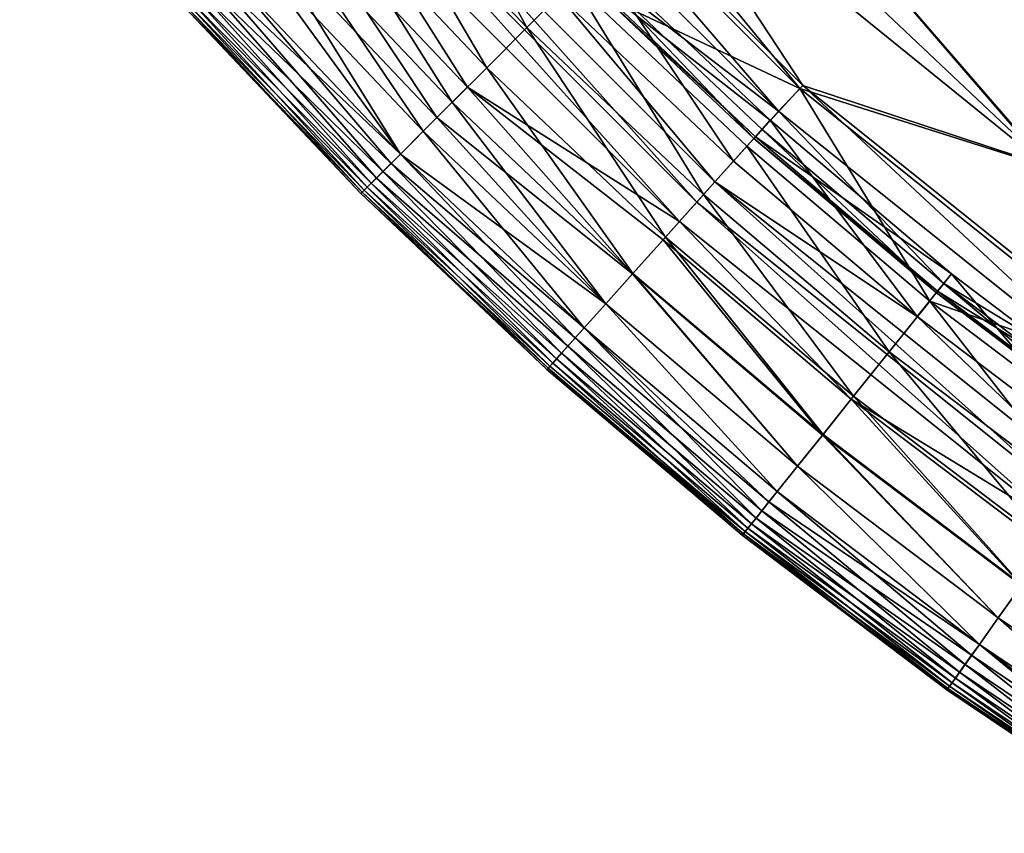
# Model space of a CAD drawing. Units: inches. Extents: x -17.9 to 17.5, y -24.8 to 26.5.
# Drawn here: x -15.2 to -14.6, y 0.6 to 1.1 of the extents above; entities that cross this region are included whole.
import ezdxf

# ---------------------------------------------------------------- set-up
doc = ezdxf.new("R2010")
doc.units = ezdxf.units.IN
doc.header["$MEASUREMENT"] = 0
doc.layers.add('SEAT-SEAT', color=5, linetype='Continuous')

msp = doc.modelspace()

# ---------------------------------------------------------------- linework, layer by layer
at = {"layer": 'SEAT-SEAT'}
for points in [[(-13.28294, 0.81184, 17.53562), (-13.28294, 0.81184, 17.53562), (-14.42506, 21.225, 17.53528), (-15.23015, 3.30608, 17.53552)], [(-13.28294, 0.81184, 17.53562), (-13.28294, 0.81184, 17.53562), (-15.23015, 3.30608, 17.53552), (-14.97678, 1.90831, 17.53528)], [(-13.28294, 0.81184, 17.53562), (-13.28294, 0.81184, 17.53562), (-14.97678, 1.90831, 17.53528), (-14.03966, 0.93453, 17.53498)], [(-14.97678, 1.90831, 17.53528), (-14.97678, 1.90831, 17.53528), (-14.64567, 1.33079, 17.53423), (-14.03966, 0.93453, 17.53498)], [(-14.64567, 1.33079, 17.53423), (-14.64567, 1.33079, 17.53423), (-14.74709, 1.23665, 17.52796), (-14.19599, 0.90812, 17.53296)], [(-14.19599, 0.90812, 17.53296), (-14.19599, 0.90812, 17.53296), (-14.03966, 0.93453, 17.53498), (-14.64567, 1.33079, 17.53423)], [(-14.88281, 1.32194, 17.52418), (-14.88281, 1.32194, 17.52418), (-14.93018, 1.27808, 17.51362), (-14.70788, 1.05587, 17.51362)], [(-14.70788, 1.05587, 17.51362), (-14.70788, 1.05587, 17.51362), (-14.54394, 1.00181, 17.52418), (-14.88281, 1.32194, 17.52418)], [(-14.74709, 1.23665, 17.52796), (-14.74709, 1.23665, 17.52796), (-14.88281, 1.32194, 17.52418), (-14.54394, 1.00181, 17.52418)], [(-14.7098, 1.0537, 8.50499), (-14.7098, 1.0537, 8.50499), (-14.93241, 1.27613, 8.50499), (-14.90942, 1.29724, 8.49868)], [(-14.90942, 1.29724, 8.49868), (-14.90942, 1.29724, 8.49868), (-14.54432, 1.00135, 8.49364), (-14.7098, 1.0537, 8.50499)], [(-14.54432, 1.00135, 8.49364), (-14.54432, 1.00135, 8.49364), (-14.90942, 1.29724, 8.49868), (-14.74717, 1.23653, 8.48971)], [(-14.93018, 1.27808, 17.51362), (-14.93018, 1.27808, 17.51362), (-14.94763, 1.26222, 17.50522), (-14.72402, 1.03861, 17.50522)], [(-14.93241, 1.27613, 8.50499), (-14.93241, 1.27613, 8.50499), (-14.7098, 1.0537, 8.50499), (-14.86113, 1.12519, 8.52149)], [(-14.72402, 1.03861, 17.50522), (-14.72402, 1.03861, 17.50522), (-14.70788, 1.05587, 17.51362), (-14.93018, 1.27808, 17.51362)], [(-14.85052, 1.1358, 17.49274), (-14.85052, 1.1358, 17.49274), (-14.72402, 1.03861, 17.50522), (-14.94763, 1.26222, 17.50522)], [(-14.89181, 1.09451, 8.54337), (-14.89181, 1.09451, 8.54337), (-15.00331, 1.21227, 8.54337), (-14.97093, 1.24124, 8.52149)], [(-14.97093, 1.24124, 8.52149), (-14.97093, 1.24124, 8.52149), (-14.86113, 1.12519, 8.52149), (-14.89181, 1.09451, 8.54337)], [(-14.74717, 1.23653, 8.48971), (-14.74717, 1.23653, 8.48971), (-14.19599, 0.90812, 8.48467), (-14.54432, 1.00135, 8.49364)], [(-14.19599, 0.90812, 8.48467), (-14.19599, 0.90812, 8.48467), (-14.74717, 1.23653, 8.48971), (-14.56939, 1.20239, 8.48455)], [(-14.54394, 1.00181, 17.52418), (-14.54394, 1.00181, 17.52418), (-14.19599, 0.90812, 17.53296), (-14.74709, 1.23665, 17.52796)], [(-14.99485, 1.21985, 17.45488), (-14.99485, 1.21985, 17.45488), (-15.00823, 1.20783, 17.45985), (-14.77847, 0.97805, 17.45985)], [(-14.77847, 0.97805, 17.45985), (-14.77847, 0.97805, 17.45985), (-14.76647, 0.99149, 17.45488), (-14.99485, 1.21985, 17.45488)], [(-14.87059, 1.11575, 17.43843), (-14.87059, 1.11575, 17.43843), (-14.99485, 1.21985, 17.45488), (-14.76647, 0.99149, 17.45488)], [(-14.91865, 1.06763, 8.57071), (-14.91865, 1.06763, 8.57071), (-15.0316, 1.18694, 8.57071), (-15.00331, 1.21227, 8.54337)], [(-15.00331, 1.21227, 8.54337), (-15.00331, 1.21227, 8.54337), (-14.89181, 1.09451, 8.54337), (-14.91865, 1.06763, 8.57071)], [(-15.00823, 1.20783, 17.45985), (-15.00823, 1.20783, 17.45985), (-15.02115, 1.1963, 17.45579), (-14.79, 0.96517, 17.45579)], [(-14.79, 0.96517, 17.45579), (-14.79, 0.96517, 17.45579), (-14.77847, 0.97805, 17.45985), (-15.00823, 1.20783, 17.45985)], [(-15.02115, 1.1963, 17.45579), (-15.02115, 1.1963, 17.45579), (-15.04514, 1.17479, 17.4303), (-14.93156, 1.05475, 17.4303)], [(-14.93156, 1.05475, 17.4303), (-14.93156, 1.05475, 17.4303), (-14.79, 0.96517, 17.45579), (-15.02115, 1.1963, 17.45579)], [(-14.94171, 1.0446, 8.60351), (-14.94171, 1.0446, 8.60351), (-15.05583, 1.16521, 8.60351), (-15.0316, 1.18694, 8.57071)], [(-15.0316, 1.18694, 8.57071), (-15.0316, 1.18694, 8.57071), (-14.91865, 1.06763, 8.57071), (-14.94171, 1.0446, 8.60351)], [(-15.04514, 1.17479, 17.4303), (-15.04514, 1.17479, 17.4303), (-15.06659, 1.15562, 17.39557), (-14.95186, 1.03445, 17.39557)], [(-14.95186, 1.03445, 17.39557), (-14.95186, 1.03445, 17.39557), (-14.93156, 1.05475, 17.4303), (-15.04514, 1.17479, 17.4303)], [(-14.96094, 1.02542, 8.64179), (-14.96094, 1.02542, 8.64179), (-15.07605, 1.14711, 8.64179), (-15.05583, 1.16521, 8.60351)], [(-15.05583, 1.16521, 8.60351), (-15.05583, 1.16521, 8.60351), (-14.94171, 1.0446, 8.60351), (-14.96094, 1.02542, 8.64179)], [(-15.06659, 1.15562, 17.39557), (-15.06659, 1.15562, 17.39557), (-15.0922, 1.13261, 17.33209), (-14.97624, 1.01008, 17.33209)], [(-14.97624, 1.01008, 17.33209), (-14.97624, 1.01008, 17.33209), (-14.95186, 1.03445, 17.39557), (-15.06659, 1.15562, 17.39557)], [(-14.97624, 1.01008, 8.68554), (-14.97624, 1.01008, 8.68554), (-15.0922, 1.13261, 8.68554), (-15.07605, 1.14711, 8.64179)], [(-15.07605, 1.14711, 8.64179), (-15.07605, 1.14711, 8.64179), (-14.96094, 1.02542, 8.64179), (-14.97624, 1.01008, 8.68554)], [(-14.84475, 1.14159, 17.3924), (-14.84475, 1.14159, 17.3924), (-14.87059, 1.11575, 17.43843), (-14.75394, 1.00543, 17.43843)], [(-14.85528, 1.13107, 17.44945), (-14.85528, 1.13107, 17.44945), (-14.84475, 1.14159, 17.3924), (-14.72964, 1.03265, 17.3924)], [(-14.75394, 1.00543, 17.43843), (-14.75394, 1.00543, 17.43843), (-14.72964, 1.03265, 17.3924), (-14.84475, 1.14159, 17.3924)], [(-15.0922, 1.13261, 17.33209), (-15.0922, 1.13261, 17.33209), (-15.10442, 1.12169, 17.21941), (-14.98247, 1.00381, 17.2923)], [(-14.97624, 1.01008, 8.68554), (-14.97624, 1.01008, 8.68554), (-15.09881, 1.12673, 8.72533), (-15.0922, 1.13261, 8.68554)], [(-14.98247, 1.00381, 17.2923), (-14.98247, 1.00381, 17.2923), (-14.97624, 1.01008, 17.33209), (-15.0922, 1.13261, 17.33209)], [(-14.85052, 1.1358, 17.49274), (-14.85052, 1.1358, 17.49274), (-14.85621, 1.13013, 17.47465), (-14.7404, 1.02056, 17.47465)], [(-14.85621, 1.13013, 17.47465), (-14.85621, 1.13013, 17.47465), (-14.85528, 1.13107, 17.44945), (-14.73948, 1.02156, 17.44945)], [(-14.73948, 1.02156, 17.44945), (-14.73948, 1.02156, 17.44945), (-14.7404, 1.02056, 17.47465), (-14.85621, 1.13013, 17.47465)], [(-14.72964, 1.03265, 17.3924), (-14.72964, 1.03265, 17.3924), (-14.73948, 1.02156, 17.44945), (-14.85528, 1.13107, 17.44945)], [(-14.72402, 1.03861, 17.50522), (-14.72402, 1.03861, 17.50522), (-14.85052, 1.1358, 17.49274), (-14.73502, 1.02653, 17.49274)], [(-14.7404, 1.02056, 17.47465), (-14.7404, 1.02056, 17.47465), (-14.73502, 1.02653, 17.49274), (-14.85052, 1.1358, 17.49274)], [(-14.98785, 0.99851, 8.79822), (-14.98785, 0.99851, 8.79822), (-15.10904, 1.11754, 8.92008), (-15.09881, 1.12673, 8.72533)], [(-15.09881, 1.12673, 8.72533), (-15.09881, 1.12673, 8.72533), (-14.97624, 1.01008, 8.68554), (-14.98785, 0.99851, 8.79822)], [(-14.77408, 0.98301, 8.54337), (-14.77408, 0.98301, 8.54337), (-14.89181, 1.09451, 8.54337), (-14.86113, 1.12519, 8.52149)], [(-14.86113, 1.12519, 8.52149), (-14.86113, 1.12519, 8.52149), (-14.74509, 1.01537, 8.52149), (-14.77408, 0.98301, 8.54337)], [(-14.74509, 1.01537, 8.52149), (-14.74509, 1.01537, 8.52149), (-14.86113, 1.12519, 8.52149), (-14.7098, 1.0537, 8.50499)], [(-14.99569, 0.99059, 9.10679), (-14.99569, 0.99059, 9.10679), (-15.11557, 1.1117, 9.42171), (-15.10904, 1.11754, 8.92008)], [(-15.10442, 1.12169, 17.21941), (-15.10442, 1.12169, 17.21941), (-15.11273, 1.11423, 16.91084), (-14.99223, 0.99408, 17.09754)], [(-15.10904, 1.11754, 8.92008), (-15.10904, 1.11754, 8.92008), (-14.98785, 0.99851, 8.79822), (-14.99569, 0.99059, 9.10679)], [(-14.99223, 0.99408, 17.09754), (-14.99223, 0.99408, 17.09754), (-14.98247, 1.00381, 17.2923), (-15.10442, 1.12169, 17.21941)], [(-15.00038, 0.9859, 9.92825), (-15.00038, 0.9859, 9.92825), (-15.11911, 1.10854, 10.68979), (-15.11557, 1.1117, 9.42171)], [(-15.11273, 1.11423, 16.91084), (-15.11273, 1.11423, 16.91084), (-15.11765, 1.10981, 16.08938), (-14.99846, 0.98789, 16.59591)], [(-15.11557, 1.1117, 9.42171), (-15.11557, 1.1117, 9.42171), (-14.99569, 0.99059, 9.10679), (-15.00038, 0.9859, 9.92825)], [(-14.99846, 0.98789, 16.59591), (-14.99846, 0.98789, 16.59591), (-14.99223, 0.99408, 17.09754), (-15.11273, 1.11423, 16.91084)], [(-14.76647, 0.99149, 17.45488), (-14.76647, 0.99149, 17.45488), (-14.75394, 1.00543, 17.43843), (-14.87059, 1.11575, 17.43843)], [(-15.00177, 0.98455, 15.32784), (-15.00177, 0.98455, 15.32784), (-15.11765, 1.10981, 16.08938), (-15.11996, 1.10777, 14.24792)], [(-15.00261, 0.98374, 11.7697), (-15.00261, 0.98374, 11.7697), (-15.11996, 1.10777, 14.24792), (-15.11911, 1.10854, 10.68979)], [(-15.11996, 1.10777, 14.24792), (-15.11996, 1.10777, 14.24792), (-15.00261, 0.98374, 11.7697), (-15.00177, 0.98455, 15.32784)], [(-15.11911, 1.10854, 10.68979), (-15.11911, 1.10854, 10.68979), (-15.00038, 0.9859, 9.92825), (-15.00261, 0.98374, 11.7697)], [(-15.00177, 0.98455, 15.32784), (-15.00177, 0.98455, 15.32784), (-14.99846, 0.98789, 16.59591), (-15.11765, 1.10981, 16.08938)], [(-14.79938, 0.95473, 8.57071), (-14.79938, 0.95473, 8.57071), (-14.91865, 1.06763, 8.57071), (-14.89181, 1.09451, 8.54337)], [(-14.89181, 1.09451, 8.54337), (-14.89181, 1.09451, 8.54337), (-14.77408, 0.98301, 8.54337), (-14.79938, 0.95473, 8.57071)], [(-14.82114, 0.93047, 8.60351), (-14.82114, 0.93047, 8.60351), (-14.94171, 1.0446, 8.60351), (-14.91865, 1.06763, 8.57071)], [(-14.91865, 1.06763, 8.57071), (-14.91865, 1.06763, 8.57071), (-14.79938, 0.95473, 8.57071), (-14.82114, 0.93047, 8.60351)], [(-14.93156, 1.05475, 17.4303), (-14.93156, 1.05475, 17.4303), (-14.95186, 1.03445, 17.39557), (-14.82145, 0.93011, 17.41375)], [(-14.82145, 0.93011, 17.41375), (-14.82145, 0.93011, 17.41375), (-14.801, 0.95287, 17.44513), (-14.93156, 1.05475, 17.4303)], [(-14.79, 0.96517, 17.45579), (-14.79, 0.96517, 17.45579), (-14.93156, 1.05475, 17.4303), (-14.801, 0.95287, 17.44513)], [(-14.62306, 0.91204, 8.52149), (-14.62306, 0.91204, 8.52149), (-14.74509, 1.01537, 8.52149), (-14.7098, 1.0537, 8.50499)], [(-14.70788, 1.05587, 17.51362), (-14.70788, 1.05587, 17.51362), (-14.72402, 1.03861, 17.50522), (-14.47696, 0.84072, 17.50522)], [(-14.7098, 1.0537, 8.50499), (-14.7098, 1.0537, 8.50499), (-14.46404, 0.85679, 8.50499), (-14.62306, 0.91204, 8.52149)], [(-14.46404, 0.85679, 8.50499), (-14.46404, 0.85679, 8.50499), (-14.7098, 1.0537, 8.50499), (-14.54432, 1.00135, 8.49364)], [(-14.47696, 0.84072, 17.50522), (-14.47696, 0.84072, 17.50522), (-14.46235, 0.85917, 17.51362), (-14.70788, 1.05587, 17.51362)], [(-14.54394, 1.00181, 17.52418), (-14.54394, 1.00181, 17.52418), (-14.70788, 1.05587, 17.51362), (-14.46235, 0.85917, 17.51362)], [(-14.83921, 0.91027, 8.64179), (-14.83921, 0.91027, 8.64179), (-14.96094, 1.02542, 8.64179), (-14.94171, 1.0446, 8.60351)], [(-14.94171, 1.0446, 8.60351), (-14.94171, 1.0446, 8.60351), (-14.82114, 0.93047, 8.60351), (-14.83921, 0.91027, 8.64179)], [(-14.72402, 1.03861, 17.50522), (-14.72402, 1.03861, 17.50522), (-14.73502, 1.02653, 17.49274), (-14.61368, 0.92373, 17.49274)], [(-14.61368, 0.92373, 17.49274), (-14.61368, 0.92373, 17.49274), (-14.47696, 0.84072, 17.50522), (-14.72402, 1.03861, 17.50522)], [(-14.95186, 1.03445, 17.39557), (-14.95186, 1.03445, 17.39557), (-14.97624, 1.01008, 17.33209), (-14.83921, 0.91027, 17.37584)], [(-14.83921, 0.91027, 17.37584), (-14.83921, 0.91027, 17.37584), (-14.82145, 0.93011, 17.41375), (-14.95186, 1.03445, 17.39557)], [(-14.72964, 1.03265, 17.3924), (-14.72964, 1.03265, 17.3924), (-14.75394, 1.00543, 17.43843), (-14.63144, 0.90162, 17.43843)], [(-14.73948, 1.02156, 17.44945), (-14.73948, 1.02156, 17.44945), (-14.72964, 1.03265, 17.3924), (-14.60861, 0.93013, 17.3924)], [(-14.63144, 0.90162, 17.43843), (-14.63144, 0.90162, 17.43843), (-14.60861, 0.93013, 17.3924), (-14.72964, 1.03265, 17.3924)], [(-14.85367, 0.89408, 8.68554), (-14.85367, 0.89408, 8.68554), (-14.97624, 1.01008, 8.68554), (-14.96094, 1.02542, 8.64179)], [(-14.96094, 1.02542, 8.64179), (-14.96094, 1.02542, 8.64179), (-14.83921, 0.91027, 8.64179), (-14.85367, 0.89408, 8.68554)], [(-14.73502, 1.02653, 17.49274), (-14.73502, 1.02653, 17.49274), (-14.7404, 1.02056, 17.47465), (-14.61876, 0.91746, 17.47465)], [(-14.61876, 0.91746, 17.47465), (-14.61876, 0.91746, 17.47465), (-14.61368, 0.92373, 17.49274), (-14.73502, 1.02653, 17.49274)], [(-14.7404, 1.02056, 17.47465), (-14.7404, 1.02056, 17.47465), (-14.73948, 1.02156, 17.44945), (-14.61791, 0.91852, 17.44945)], [(-14.61791, 0.91852, 17.44945), (-14.61791, 0.91852, 17.44945), (-14.61876, 0.91746, 17.47465), (-14.7404, 1.02056, 17.47465)], [(-14.60861, 0.93013, 17.3924), (-14.60861, 0.93013, 17.3924), (-14.61791, 0.91852, 17.44945), (-14.73948, 1.02156, 17.44945)], [(-14.65021, 0.87815, 8.54337), (-14.65021, 0.87815, 8.54337), (-14.77408, 0.98301, 8.54337), (-14.74509, 1.01537, 8.52149)], [(-14.74509, 1.01537, 8.52149), (-14.74509, 1.01537, 8.52149), (-14.62306, 0.91204, 8.52149), (-14.65021, 0.87815, 8.54337)], [(-14.85959, 0.88751, 8.72533), (-14.85959, 0.88751, 8.72533), (-14.98785, 0.99851, 8.79822), (-14.97624, 1.01008, 8.68554)], [(-14.97624, 1.01008, 17.33209), (-14.97624, 1.01008, 17.33209), (-14.98247, 1.00381, 17.2923), (-14.85367, 0.89408, 17.33209)], [(-14.85367, 0.89408, 17.33209), (-14.85367, 0.89408, 17.33209), (-14.83921, 0.91027, 17.37584), (-14.97624, 1.01008, 17.33209)], [(-14.97624, 1.01008, 8.68554), (-14.97624, 1.01008, 8.68554), (-14.85367, 0.89408, 8.68554), (-14.85959, 0.88751, 8.72533)], [(-14.76647, 0.99149, 17.45488), (-14.76647, 0.99149, 17.45488), (-14.63144, 0.90162, 17.43843), (-14.75394, 1.00543, 17.43843)], [(-14.86882, 0.87726, 8.92008), (-14.86882, 0.87726, 8.92008), (-14.99569, 0.99059, 9.10679), (-14.98785, 0.99851, 8.79822)], [(-14.98247, 1.00381, 17.2923), (-14.98247, 1.00381, 17.2923), (-14.99223, 0.99408, 17.09754), (-14.86459, 0.8819, 17.21941)], [(-14.98785, 0.99851, 8.79822), (-14.98785, 0.99851, 8.79822), (-14.85959, 0.88751, 8.72533), (-14.86882, 0.87726, 8.92008)], [(-14.86459, 0.8819, 17.21941), (-14.86459, 0.8819, 17.21941), (-14.85367, 0.89408, 17.33209), (-14.98247, 1.00381, 17.2923)], [(-14.99223, 0.99408, 17.09754), (-14.99223, 0.99408, 17.09754), (-14.99846, 0.98789, 16.59591), (-14.87205, 0.87355, 16.91084)], [(-14.87205, 0.87355, 16.91084), (-14.87205, 0.87355, 16.91084), (-14.86459, 0.8819, 17.21941), (-14.99223, 0.99408, 17.09754)], [(-14.87774, 0.86721, 10.68979), (-14.87774, 0.86721, 10.68979), (-15.00261, 0.98374, 11.7697), (-15.00038, 0.9859, 9.92825)], [(-14.99846, 0.98789, 16.59591), (-14.99846, 0.98789, 16.59591), (-15.00177, 0.98455, 15.32784), (-14.87651, 0.86863, 16.08938)], [(-14.87466, 0.87071, 9.42171), (-14.87466, 0.87071, 9.42171), (-15.00038, 0.9859, 9.92825), (-14.99569, 0.99059, 9.10679)], [(-15.00038, 0.9859, 9.92825), (-15.00038, 0.9859, 9.92825), (-14.87466, 0.87071, 9.42171), (-14.87774, 0.86721, 10.68979)], [(-14.87651, 0.86863, 16.08938), (-14.87651, 0.86863, 16.08938), (-14.87205, 0.87355, 16.91084), (-14.99846, 0.98789, 16.59591)], [(-14.99569, 0.99059, 9.10679), (-14.99569, 0.99059, 9.10679), (-14.86882, 0.87726, 8.92008), (-14.87466, 0.87071, 9.42171)], [(-14.76647, 0.99149, 17.45488), (-14.76647, 0.99149, 17.45488), (-14.77847, 0.97805, 17.45985), (-14.52456, 0.77472, 17.45985)], [(-14.52456, 0.77472, 17.45985), (-14.52456, 0.77472, 17.45985), (-14.5141, 0.78939, 17.45488), (-14.76647, 0.99149, 17.45488)], [(-14.63144, 0.90162, 17.43843), (-14.63144, 0.90162, 17.43843), (-14.76647, 0.99149, 17.45488), (-14.5141, 0.78939, 17.45488)], [(-14.87851, 0.86636, 14.24792), (-14.87851, 0.86636, 14.24792), (-15.00177, 0.98455, 15.32784), (-15.00261, 0.98374, 11.7697)], [(-15.00261, 0.98374, 11.7697), (-15.00261, 0.98374, 11.7697), (-14.87774, 0.86721, 10.68979), (-14.87851, 0.86636, 14.24792)], [(-15.00177, 0.98455, 15.32784), (-15.00177, 0.98455, 15.32784), (-14.87851, 0.86636, 14.24792), (-14.87651, 0.86863, 16.08938)], [(-14.67397, 0.8485, 8.57071), (-14.67397, 0.8485, 8.57071), (-14.79938, 0.95473, 8.57071), (-14.77408, 0.98301, 8.54337)], [(-14.77408, 0.98301, 8.54337), (-14.77408, 0.98301, 8.54337), (-14.65021, 0.87815, 8.54337), (-14.67397, 0.8485, 8.57071)], [(-14.77847, 0.97805, 17.45985), (-14.77847, 0.97805, 17.45985), (-14.79, 0.96517, 17.45579), (-14.53463, 0.76065, 17.45579)], [(-14.53463, 0.76065, 17.45579), (-14.53463, 0.76065, 17.45579), (-14.52456, 0.77472, 17.45985), (-14.77847, 0.97805, 17.45985)], [(-14.79, 0.96517, 17.45579), (-14.79, 0.96517, 17.45579), (-14.801, 0.95287, 17.44513), (-14.6755, 0.84656, 17.44513)], [(-14.6755, 0.84656, 17.44513), (-14.6755, 0.84656, 17.44513), (-14.53463, 0.76065, 17.45579), (-14.79, 0.96517, 17.45579)], [(-14.801, 0.95287, 17.44513), (-14.801, 0.95287, 17.44513), (-14.82145, 0.93011, 17.41375), (-14.69465, 0.82269, 17.41375)], [(-14.69434, 0.82309, 8.60351), (-14.69434, 0.82309, 8.60351), (-14.82114, 0.93047, 8.60351), (-14.79938, 0.95473, 8.57071)], [(-14.69465, 0.82269, 17.41375), (-14.69465, 0.82269, 17.41375), (-14.6755, 0.84656, 17.44513), (-14.801, 0.95287, 17.44513)], [(-14.79938, 0.95473, 8.57071), (-14.79938, 0.95473, 8.57071), (-14.67397, 0.8485, 8.57071), (-14.69434, 0.82309, 8.60351)], [(-14.71134, 0.80193, 8.64179), (-14.71134, 0.80193, 8.64179), (-14.83921, 0.91027, 8.64179), (-14.82114, 0.93047, 8.60351)], [(-14.82145, 0.93011, 17.41375), (-14.82145, 0.93011, 17.41375), (-14.83921, 0.91027, 17.37584), (-14.71134, 0.80193, 17.37584)], [(-14.71134, 0.80193, 17.37584), (-14.71134, 0.80193, 17.37584), (-14.69465, 0.82269, 17.41375), (-14.82145, 0.93011, 17.41375)], [(-14.82114, 0.93047, 8.60351), (-14.82114, 0.93047, 8.60351), (-14.69434, 0.82309, 8.60351), (-14.71134, 0.80193, 8.64179)], [(-14.60861, 0.93013, 17.3924), (-14.60861, 0.93013, 17.3924), (-14.63144, 0.90162, 17.43843), (-14.50326, 0.80462, 17.43843)], [(-14.61791, 0.91852, 17.44945), (-14.61791, 0.91852, 17.44945), (-14.60861, 0.93013, 17.3924), (-14.48204, 0.83434, 17.3924)], [(-14.50326, 0.80462, 17.43843), (-14.50326, 0.80462, 17.43843), (-14.48204, 0.83434, 17.3924), (-14.60861, 0.93013, 17.3924)], [(-14.61368, 0.92373, 17.49274), (-14.61368, 0.92373, 17.49274), (-14.61876, 0.91746, 17.47465), (-14.49142, 0.82115, 17.47465)], [(-14.47696, 0.84072, 17.50522), (-14.47696, 0.84072, 17.50522), (-14.61368, 0.92373, 17.49274), (-14.48673, 0.82768, 17.49274)], [(-14.49142, 0.82115, 17.47465), (-14.49142, 0.82115, 17.47465), (-14.48673, 0.82768, 17.49274), (-14.61368, 0.92373, 17.49274)], [(-14.61876, 0.91746, 17.47465), (-14.61876, 0.91746, 17.47465), (-14.61791, 0.91852, 17.44945), (-14.49065, 0.82223, 17.44945)], [(-14.49065, 0.82223, 17.44945), (-14.49065, 0.82223, 17.44945), (-14.49142, 0.82115, 17.47465), (-14.61876, 0.91746, 17.47465)], [(-14.48204, 0.83434, 17.3924), (-14.48204, 0.83434, 17.3924), (-14.49065, 0.82223, 17.44945), (-14.61791, 0.91852, 17.44945)], [(-14.83921, 0.91027, 17.37584), (-14.83921, 0.91027, 17.37584), (-14.85367, 0.89408, 17.33209), (-14.72487, 0.78497, 17.33209)], [(-14.72487, 0.78497, 8.68554), (-14.72487, 0.78497, 8.68554), (-14.85367, 0.89408, 8.68554), (-14.83921, 0.91027, 8.64179)], [(-14.72487, 0.78497, 17.33209), (-14.72487, 0.78497, 17.33209), (-14.71134, 0.80193, 17.37584), (-14.83921, 0.91027, 17.37584)], [(-14.83921, 0.91027, 8.64179), (-14.83921, 0.91027, 8.64179), (-14.71134, 0.80193, 8.64179), (-14.72487, 0.78497, 8.68554)], [(-14.52064, 0.78014, 8.54337), (-14.52064, 0.78014, 8.54337), (-14.65021, 0.87815, 8.54337), (-14.62306, 0.91204, 8.52149)], [(-14.62306, 0.91204, 8.52149), (-14.62306, 0.91204, 8.52149), (-14.49542, 0.81546, 8.52149), (-14.52064, 0.78014, 8.54337)], [(-14.49542, 0.81546, 8.52149), (-14.49542, 0.81546, 8.52149), (-14.62306, 0.91204, 8.52149), (-14.46404, 0.85679, 8.50499)], [(-14.5141, 0.78939, 17.45488), (-14.5141, 0.78939, 17.45488), (-14.50326, 0.80462, 17.43843), (-14.63144, 0.90162, 17.43843)], [(-14.85367, 0.89408, 17.33209), (-14.85367, 0.89408, 17.33209), (-14.86459, 0.8819, 17.21941), (-14.7351, 0.77221, 17.21941)], [(-14.73041, 0.77807, 8.72533), (-14.73041, 0.77807, 8.72533), (-14.85959, 0.88751, 8.72533), (-14.85367, 0.89408, 8.68554)], [(-14.7351, 0.77221, 17.21941), (-14.7351, 0.77221, 17.21941), (-14.72487, 0.78497, 17.33209), (-14.85367, 0.89408, 17.33209)], [(-14.85367, 0.89408, 8.68554), (-14.85367, 0.89408, 8.68554), (-14.72487, 0.78497, 8.68554), (-14.73041, 0.77807, 8.72533)], [(-14.73902, 0.76732, 8.92008), (-14.73902, 0.76732, 8.92008), (-14.86882, 0.87726, 8.92008), (-14.85959, 0.88751, 8.72533)], [(-14.85959, 0.88751, 8.72533), (-14.85959, 0.88751, 8.72533), (-14.73041, 0.77807, 8.72533), (-14.73902, 0.76732, 8.92008)], [(-14.86459, 0.8819, 17.21941), (-14.86459, 0.8819, 17.21941), (-14.87205, 0.87355, 16.91084), (-14.7421, 0.76346, 16.91084)], [(-14.7421, 0.76346, 16.91084), (-14.7421, 0.76346, 16.91084), (-14.7351, 0.77221, 17.21941), (-14.86459, 0.8819, 17.21941)], [(-14.87205, 0.87355, 16.91084), (-14.87205, 0.87355, 16.91084), (-14.87651, 0.86863, 16.08938), (-14.74625, 0.75829, 16.08938)], [(-14.74448, 0.76048, 9.42171), (-14.74448, 0.76048, 9.42171), (-14.87466, 0.87071, 9.42171), (-14.86882, 0.87726, 8.92008)], [(-14.74625, 0.75829, 16.08938), (-14.74625, 0.75829, 16.08938), (-14.7421, 0.76346, 16.91084), (-14.87205, 0.87355, 16.91084)], [(-14.86882, 0.87726, 8.92008), (-14.86882, 0.87726, 8.92008), (-14.73902, 0.76732, 8.92008), (-14.74448, 0.76048, 9.42171)], [(-14.54278, 0.74923, 8.57071), (-14.54278, 0.74923, 8.57071), (-14.67397, 0.8485, 8.57071), (-14.65021, 0.87815, 8.54337)], [(-14.65021, 0.87815, 8.54337), (-14.65021, 0.87815, 8.54337), (-14.52064, 0.78014, 8.54337), (-14.54278, 0.74923, 8.57071)], [(-14.74625, 0.75829, 16.08938), (-14.74625, 0.75829, 16.08938), (-14.87651, 0.86863, 16.08938), (-14.87851, 0.86636, 14.24792)], [(-14.74817, 0.7559, 14.24792), (-14.74817, 0.7559, 14.24792), (-14.87851, 0.86636, 14.24792), (-14.87774, 0.86721, 10.68979)], [(-14.74748, 0.75681, 10.68979), (-14.74748, 0.75681, 10.68979), (-14.87774, 0.86721, 10.68979), (-14.87466, 0.87071, 9.42171)], [(-14.87774, 0.86721, 10.68979), (-14.87774, 0.86721, 10.68979), (-14.74748, 0.75681, 10.68979), (-14.74817, 0.7559, 14.24792)], [(-14.87466, 0.87071, 9.42171), (-14.87466, 0.87071, 9.42171), (-14.74448, 0.76048, 9.42171), (-14.74748, 0.75681, 10.68979)], [(-14.87851, 0.86636, 14.24792), (-14.87851, 0.86636, 14.24792), (-14.74817, 0.7559, 14.24792), (-14.74625, 0.75829, 16.08938)], [(-14.5617, 0.72274, 8.60351), (-14.5617, 0.72274, 8.60351), (-14.69434, 0.82309, 8.60351), (-14.67397, 0.8485, 8.57071)], [(-14.67397, 0.8485, 8.57071), (-14.67397, 0.8485, 8.57071), (-14.54278, 0.74923, 8.57071), (-14.5617, 0.72274, 8.60351)], [(-14.6755, 0.84656, 17.44513), (-14.6755, 0.84656, 17.44513), (-14.69465, 0.82269, 17.41375), (-14.56201, 0.72234, 17.41375)], [(-14.56201, 0.72234, 17.41375), (-14.56201, 0.72234, 17.41375), (-14.54417, 0.74721, 17.44513), (-14.6755, 0.84656, 17.44513)], [(-14.53463, 0.76065, 17.45579), (-14.53463, 0.76065, 17.45579), (-14.6755, 0.84656, 17.44513), (-14.54417, 0.74721, 17.44513)], [(-14.57746, 0.70065, 8.64179), (-14.57746, 0.70065, 8.64179), (-14.71134, 0.80193, 8.64179), (-14.69434, 0.82309, 8.60351)], [(-14.69465, 0.82269, 17.41375), (-14.69465, 0.82269, 17.41375), (-14.71134, 0.80193, 17.37584), (-14.57746, 0.70065, 17.37584)], [(-14.57746, 0.70065, 17.37584), (-14.57746, 0.70065, 17.37584), (-14.56201, 0.72234, 17.41375), (-14.69465, 0.82269, 17.41375)], [(-14.69434, 0.82309, 8.60351), (-14.69434, 0.82309, 8.60351), (-14.5617, 0.72274, 8.60351), (-14.57746, 0.70065, 8.64179)], [(-14.71134, 0.80193, 17.37584), (-14.71134, 0.80193, 17.37584), (-14.72487, 0.78497, 17.33209), (-14.59007, 0.68301, 17.33209)], [(-14.59007, 0.68301, 8.68554), (-14.59007, 0.68301, 8.68554), (-14.72487, 0.78497, 8.68554), (-14.71134, 0.80193, 8.64179)], [(-14.71134, 0.80193, 8.64179), (-14.71134, 0.80193, 8.64179), (-14.57746, 0.70065, 8.64179), (-14.59007, 0.68301, 8.68554)], [(-14.59007, 0.68301, 17.33209), (-14.59007, 0.68301, 17.33209), (-14.57746, 0.70065, 17.37584), (-14.71134, 0.80193, 17.37584)], [(-14.72487, 0.78497, 17.33209), (-14.72487, 0.78497, 17.33209), (-14.7351, 0.77221, 17.21941), (-14.59523, 0.67582, 17.2923)], [(-14.59007, 0.68301, 8.68554), (-14.59007, 0.68301, 8.68554), (-14.73041, 0.77807, 8.72533), (-14.72487, 0.78497, 8.68554)], [(-14.59523, 0.67582, 17.2923), (-14.59523, 0.67582, 17.2923), (-14.59007, 0.68301, 17.33209), (-14.72487, 0.78497, 17.33209)], [(-14.59961, 0.66969, 8.79822), (-14.59961, 0.66969, 8.79822), (-14.73902, 0.76732, 8.92008), (-14.73041, 0.77807, 8.72533)], [(-14.73041, 0.77807, 8.72533), (-14.73041, 0.77807, 8.72533), (-14.59007, 0.68301, 8.68554), (-14.59961, 0.66969, 8.79822)], [(-14.7351, 0.77221, 17.21941), (-14.7351, 0.77221, 17.21941), (-14.7421, 0.76346, 16.91084), (-14.60322, 0.66461, 17.09754)], [(-14.60322, 0.66461, 17.09754), (-14.60322, 0.66461, 17.09754), (-14.59523, 0.67582, 17.2923), (-14.7351, 0.77221, 17.21941)], [(-14.7421, 0.76346, 16.91084), (-14.7421, 0.76346, 16.91084), (-14.74625, 0.75829, 16.08938), (-14.6083, 0.65748, 16.59591)], [(-14.60607, 0.66057, 9.10679), (-14.60607, 0.66057, 9.10679), (-14.74448, 0.76048, 9.42171), (-14.73902, 0.76732, 8.92008)], [(-14.6083, 0.65748, 16.59591), (-14.6083, 0.65748, 16.59591), (-14.60322, 0.66461, 17.09754), (-14.7421, 0.76346, 16.91084)], [(-14.73902, 0.76732, 8.92008), (-14.73902, 0.76732, 8.92008), (-14.59961, 0.66969, 8.79822), (-14.60607, 0.66057, 9.10679)], [(-14.61107, 0.65363, 15.32784), (-14.61107, 0.65363, 15.32784), (-14.74625, 0.75829, 16.08938), (-14.74817, 0.7559, 14.24792)], [(-14.61168, 0.65271, 11.7697), (-14.61168, 0.65271, 11.7697), (-14.74817, 0.7559, 14.24792), (-14.74748, 0.75681, 10.68979)], [(-14.74817, 0.7559, 14.24792), (-14.74817, 0.7559, 14.24792), (-14.61168, 0.65271, 11.7697), (-14.61107, 0.65363, 15.32784)], [(-14.60991, 0.65519, 9.92825), (-14.60991, 0.65519, 9.92825), (-14.74748, 0.75681, 10.68979), (-14.74448, 0.76048, 9.42171)], [(-14.74748, 0.75681, 10.68979), (-14.74748, 0.75681, 10.68979), (-14.60991, 0.65519, 9.92825), (-14.61168, 0.65271, 11.7697)], [(-14.61107, 0.65363, 15.32784), (-14.61107, 0.65363, 15.32784), (-14.6083, 0.65748, 16.59591), (-14.74625, 0.75829, 16.08938)], [(-14.74448, 0.76048, 9.42171), (-14.74448, 0.76048, 9.42171), (-14.60607, 0.66057, 9.10679), (-14.60991, 0.65519, 9.92825)], [(-14.43798, 0.6068, 8.64179), (-14.43798, 0.6068, 8.64179), (-14.57746, 0.70065, 8.64179), (-14.5617, 0.72274, 8.60351)], [(-14.56201, 0.72234, 17.41375), (-14.56201, 0.72234, 17.41375), (-14.57746, 0.70065, 17.37584), (-14.43798, 0.6068, 17.37584)], [(-14.44959, 0.58847, 8.68554), (-14.44959, 0.58847, 8.68554), (-14.59007, 0.68301, 8.68554), (-14.57746, 0.70065, 8.64179)], [(-14.57746, 0.70065, 17.37584), (-14.57746, 0.70065, 17.37584), (-14.59007, 0.68301, 17.33209), (-14.44959, 0.58847, 17.33209)], [(-14.57746, 0.70065, 8.64179), (-14.57746, 0.70065, 8.64179), (-14.43798, 0.6068, 8.64179), (-14.44959, 0.58847, 8.68554)], [(-14.44959, 0.58847, 17.33209), (-14.44959, 0.58847, 17.33209), (-14.43798, 0.6068, 17.37584), (-14.57746, 0.70065, 17.37584)], [(-14.45835, 0.57466, 8.79822), (-14.45835, 0.57466, 8.79822), (-14.59961, 0.66969, 8.79822), (-14.59007, 0.68301, 8.68554)], [(-14.59007, 0.68301, 17.33209), (-14.59007, 0.68301, 17.33209), (-14.59523, 0.67582, 17.2923), (-14.45436, 0.58101, 17.2923)], [(-14.59007, 0.68301, 8.68554), (-14.59007, 0.68301, 8.68554), (-14.44959, 0.58847, 8.68554), (-14.45835, 0.57466, 8.79822)], [(-14.45436, 0.58101, 17.2923), (-14.45436, 0.58101, 17.2923), (-14.44959, 0.58847, 17.33209), (-14.59007, 0.68301, 17.33209)], [(-14.59523, 0.67582, 17.2923), (-14.59523, 0.67582, 17.2923), (-14.60322, 0.66461, 17.09754), (-14.46166, 0.5694, 17.09754)], [(-14.46166, 0.5694, 17.09754), (-14.46166, 0.5694, 17.09754), (-14.45436, 0.58101, 17.2923), (-14.59523, 0.67582, 17.2923)], [(-14.60322, 0.66461, 17.09754), (-14.60322, 0.66461, 17.09754), (-14.6083, 0.65748, 16.59591), (-14.46635, 0.56198, 16.59591)], [(-14.46435, 0.5652, 9.10679), (-14.46435, 0.5652, 9.10679), (-14.60607, 0.66057, 9.10679), (-14.59961, 0.66969, 8.79822)], [(-14.46635, 0.56198, 16.59591), (-14.46635, 0.56198, 16.59591), (-14.46166, 0.5694, 17.09754), (-14.60322, 0.66461, 17.09754)], [(-14.59961, 0.66969, 8.79822), (-14.59961, 0.66969, 8.79822), (-14.45835, 0.57466, 8.79822), (-14.46435, 0.5652, 9.10679)], [(-14.6083, 0.65748, 16.59591), (-14.6083, 0.65748, 16.59591), (-14.61107, 0.65363, 15.32784), (-14.46889, 0.55802, 15.32784)], [(-14.46789, 0.55963, 9.92825), (-14.46789, 0.55963, 9.92825), (-14.60991, 0.65519, 9.92825), (-14.60607, 0.66057, 9.10679)], [(-14.46889, 0.55802, 15.32784), (-14.46889, 0.55802, 15.32784), (-14.46635, 0.56198, 16.59591), (-14.6083, 0.65748, 16.59591)], [(-14.60607, 0.66057, 9.10679), (-14.60607, 0.66057, 9.10679), (-14.46435, 0.5652, 9.10679), (-14.46789, 0.55963, 9.92825)], [(-14.4695, 0.55703, 11.7697), (-14.4695, 0.55703, 11.7697), (-14.61168, 0.65271, 11.7697), (-14.60991, 0.65519, 9.92825)], [(-14.46889, 0.55802, 15.32784), (-14.46889, 0.55802, 15.32784), (-14.61107, 0.65363, 15.32784), (-14.61168, 0.65271, 11.7697)], [(-14.61168, 0.65271, 11.7697), (-14.61168, 0.65271, 11.7697), (-14.4695, 0.55703, 11.7697), (-14.46889, 0.55802, 15.32784)], [(-14.60991, 0.65519, 9.92825), (-14.60991, 0.65519, 9.92825), (-14.46789, 0.55963, 9.92825), (-14.4695, 0.55703, 11.7697)]]:
    msp.add_3dface(points, dxfattribs=at)

doc.saveas('drawing.dxf')
